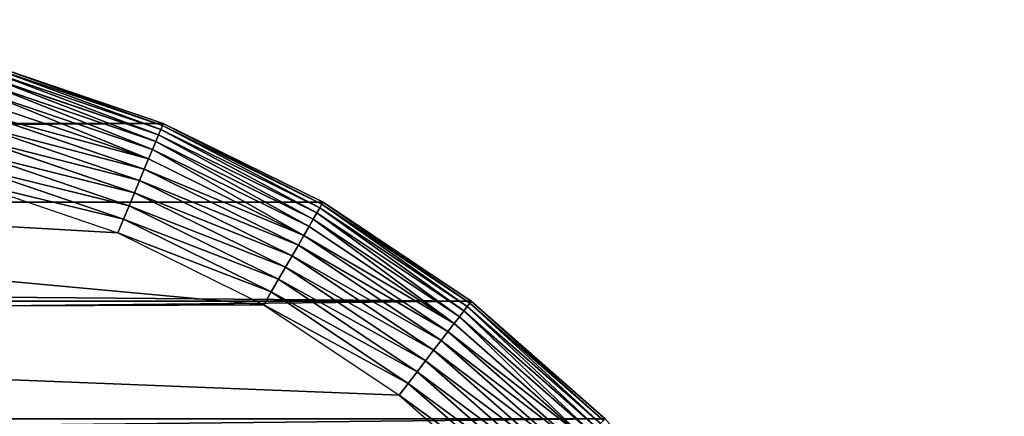
# Model space of a CAD drawing. Extents: x 0 to 2200, y 1300 to 1760.
# Drawn here: x 2034 to 2200, y 1693 to 1760 of the extents above; entities that cross this region are included whole.
import ezdxf

# ---------------------------------------------------------------- set-up
doc = ezdxf.new("R2010")
doc.units = 0
doc.header["$LTSCALE"] = 25.4
doc.layers.get('0').update_dxf_attribs({"color": 13, "linetype": 'CONTINUOUS'})

# ---------------------------------------------------------------- blocks, each defined once
blk = doc.blocks.new('SKUPINA_181')
at = {"color": 9}
for p, q in [((432.84, 175.65, 460), (424.01, 149.64, 460)), ((432.84, 175.65, 460), (424.01, 149.64, 460)), ((426.34, 148.67, 459.59), (435.27, 175, 459.59)), ((426.34, 148.67, 459.59), (435.27, 175, 459.59)), ((437.64, 174.36, 458.89), (428.6, 147.74, 458.89)), ((437.64, 174.36, 458.89), (428.6, 147.74, 458.89)), ((439.92, 173.75, 457.93), (430.78, 146.83, 457.93)), ((439.92, 173.75, 457.93), (430.78, 146.83, 457.93)), ((442.07, 173.17, 456.7), (432.84, 145.98, 456.7)), ((442.07, 173.17, 456.7), (432.84, 145.98, 456.7)), ((444.08, 172.64, 455.23), (434.76, 145.18, 455.23)), ((444.08, 172.64, 455.23), (434.76, 145.18, 455.23)), ((445.92, 172.14, 453.54), (436.52, 144.46, 453.54)), ((445.92, 172.14, 453.54), (436.52, 144.46, 453.54)), ((447.56, 171.71, 451.64), (438.09, 143.81, 451.64)), ((447.56, 171.71, 451.64), (438.09, 143.81, 451.64)), ((448.98, 171.33, 449.56), (439.45, 143.24, 449.56)), ((448.98, 171.33, 449.56), (439.45, 143.24, 449.56)), ((450.16, 171.01, 447.32), (440.58, 142.78, 447.32)), ((450.16, 171.01, 447.32), (440.58, 142.78, 447.32)), ((451.1, 170.76, 444.97), (441.47, 142.41, 444.97)), ((451.1, 170.76, 444.97), (441.47, 142.41, 444.97)), ((451.77, 170.58, 442.51), (442.11, 142.14, 442.51)), ((451.77, 170.58, 442.51), (442.11, 142.14, 442.51)), ((452.16, 170.47), (442.49, 141.98)), ((452.16, 170.47, 440), (442.49, 141.98, 440)), ((452.16, 170.47), (442.49, 141.98)), ((452.16, 170.47, 440), (442.49, 141.98, 440)), ((424.01, 149.64, 460), (411.87, 125, 460)), ((424.01, 149.64, 460), (411.87, 125, 460)), ((426.34, 148.67, 459.59), (424.01, 149.64, 460)), ((426.34, 148.67, 459.59), (424.01, 149.64, 460)), ((414.04, 123.74, 459.59), (426.34, 148.67, 459.59)), ((414.04, 123.74, 459.59), (426.34, 148.67, 459.59)), ((428.6, 147.74, 458.89), (426.34, 148.67, 459.59)), ((428.6, 147.74, 458.89), (426.34, 148.67, 459.59)), ((428.6, 147.74, 458.89), (416.17, 122.52, 458.89)), ((428.6, 147.74, 458.89), (416.17, 122.52, 458.89)), ((430.78, 146.83, 457.93), (418.21, 121.34, 457.93)), ((430.78, 146.83, 457.93), (418.21, 121.34, 457.93)), ((430.78, 146.83, 457.93), (428.6, 147.74, 458.89)), ((430.78, 146.83, 457.93), (428.6, 147.74, 458.89)), ((432.84, 145.98, 456.7), (430.78, 146.83, 457.93)), ((432.84, 145.98, 456.7), (430.78, 146.83, 457.93)), ((432.84, 145.98, 456.7), (420.14, 120.22, 456.7)), ((432.84, 145.98, 456.7), (420.14, 120.22, 456.7)), ((434.76, 145.18, 455.23), (421.94, 119.18, 455.23)), ((434.76, 145.18, 455.23), (421.94, 119.18, 455.23)), ((434.76, 145.18, 455.23), (432.84, 145.98, 456.7)), ((434.76, 145.18, 455.23), (432.84, 145.98, 456.7)), ((436.52, 144.46, 453.54), (434.76, 145.18, 455.23)), ((436.52, 144.46, 453.54), (434.76, 145.18, 455.23)), ((436.52, 144.46, 453.54), (423.59, 118.23, 453.54)), ((436.52, 144.46, 453.54), (423.59, 118.23, 453.54)), ((438.09, 143.81, 451.64), (425.06, 117.38, 451.64)), ((438.09, 143.81, 451.64), (425.06, 117.38, 451.64)), ((439.45, 143.24, 449.56), (426.33, 116.65, 449.56)), ((439.45, 143.24, 449.56), (426.33, 116.65, 449.56)), ((438.09, 143.81, 451.64), (436.52, 144.46, 453.54)), ((438.09, 143.81, 451.64), (436.52, 144.46, 453.54)), ((439.45, 143.24, 449.56), (438.09, 143.81, 451.64)), ((439.45, 143.24, 449.56), (438.09, 143.81, 451.64)), ((440.58, 142.78, 447.32), (439.45, 143.24, 449.56)), ((440.58, 142.78, 447.32), (439.45, 143.24, 449.56)), ((440.58, 142.78, 447.32), (427.39, 116.04, 447.32)), ((440.58, 142.78, 447.32), (427.39, 116.04, 447.32)), ((441.47, 142.41, 444.97), (428.23, 115.55, 444.97)), ((441.47, 142.41, 444.97), (428.23, 115.55, 444.97)), ((442.11, 142.14, 442.51), (428.83, 115.21, 442.51)), ((442.11, 142.14, 442.51), (428.83, 115.21, 442.51)), ((442.49, 141.98), (429.19, 115)), ((442.49, 141.98, 440), (429.19, 115, 440)), ((442.49, 141.98), (429.19, 115)), ((442.49, 141.98, 440), (429.19, 115, 440)), ((441.47, 142.41, 444.97), (440.58, 142.78, 447.32)), ((441.47, 142.41, 444.97), (440.58, 142.78, 447.32)), ((442.11, 142.14, 442.51), (441.47, 142.41, 444.97)), ((442.11, 142.14, 442.51), (441.47, 142.41, 444.97)), ((442.49, 141.98, 440), (442.11, 142.14, 442.51)), ((442.49, 141.98, 440), (442.11, 142.14, 442.51)), ((442.49, 141.98), (442.49, 141.98, 440)), ((442.49, 141.98), (442.49, 141.98, 440)), ((411.87, 125, 460), (396.6, 102.16, 460)), ((411.87, 125, 460), (396.6, 102.16, 460)), ((414.04, 123.74, 459.59), (411.87, 125, 460)), ((414.04, 123.74, 459.59), (411.87, 125, 460)), ((398.6, 100.63, 459.59), (414.04, 123.74, 459.59)), ((398.6, 100.63, 459.59), (414.04, 123.74, 459.59)), ((416.17, 122.52, 458.89), (414.04, 123.74, 459.59)), ((416.17, 122.52, 458.89), (414.04, 123.74, 459.59)), ((416.17, 122.52, 458.89), (400.54, 99.14, 458.89)), ((416.17, 122.52, 458.89), (400.54, 99.14, 458.89)), ((418.21, 121.34, 457.93), (416.17, 122.52, 458.89)), ((418.21, 121.34, 457.93), (416.17, 122.52, 458.89)), ((418.21, 121.34, 457.93), (402.41, 97.7, 457.93)), ((418.21, 121.34, 457.93), (402.41, 97.7, 457.93)), ((420.14, 120.22, 456.7), (404.18, 96.34, 456.7)), ((420.14, 120.22, 456.7), (404.18, 96.34, 456.7)), ((420.14, 120.22, 456.7), (418.21, 121.34, 457.93)), ((420.14, 120.22, 456.7), (418.21, 121.34, 457.93)), ((421.94, 119.18, 455.23), (420.14, 120.22, 456.7)), ((421.94, 119.18, 455.23), (420.14, 120.22, 456.7)), ((421.94, 119.18, 455.23), (405.83, 95.08, 455.23)), ((421.94, 119.18, 455.23), (405.83, 95.08, 455.23)), ((423.59, 118.23, 453.54), (407.34, 93.92, 453.54)), ((423.59, 118.23, 453.54), (407.34, 93.92, 453.54)), ((423.59, 118.23, 453.54), (421.94, 119.18, 455.23)), ((423.59, 118.23, 453.54), (421.94, 119.18, 455.23)), ((425.06, 117.38, 451.64), (423.59, 118.23, 453.54)), ((425.06, 117.38, 451.64), (423.59, 118.23, 453.54)), ((425.06, 117.38, 451.64), (408.69, 92.89, 451.64)), ((425.06, 117.38, 451.64), (408.69, 92.89, 451.64)), ((426.33, 116.65, 449.56), (409.86, 91.99, 449.56)), ((426.33, 116.65, 449.56), (409.86, 91.99, 449.56)), ((426.33, 116.65, 449.56), (425.06, 117.38, 451.64)), ((426.33, 116.65, 449.56), (425.06, 117.38, 451.64)), ((427.39, 116.04, 447.32), (426.33, 116.65, 449.56)), ((427.39, 116.04, 447.32), (426.33, 116.65, 449.56)), ((427.39, 116.04, 447.32), (410.83, 91.25, 447.32)), ((427.39, 116.04, 447.32), (410.83, 91.25, 447.32)), ((428.23, 115.55, 444.97), (411.59, 90.66, 444.97)), ((428.23, 115.55, 444.97), (411.59, 90.66, 444.97)), ((428.83, 115.21, 442.51), (412.14, 90.24, 442.51)), ((428.83, 115.21, 442.51), (412.14, 90.24, 442.51)), ((429.19, 115, 440), (412.47, 89.98, 440)), ((429.19, 115), (412.47, 89.98)), ((429.19, 115), (412.47, 89.98)), ((429.19, 115, 440), (412.47, 89.98, 440)), ((428.23, 115.55, 444.97), (427.39, 116.04, 447.32)), ((428.23, 115.55, 444.97), (427.39, 116.04, 447.32)), ((428.83, 115.21, 442.51), (428.23, 115.55, 444.97)), ((428.83, 115.21, 442.51), (428.23, 115.55, 444.97)), ((429.19, 115, 440), (428.83, 115.21, 442.51)), ((429.19, 115, 440), (428.83, 115.21, 442.51)), ((429.19, 115), (429.19, 115, 440)), ((429.19, 115), (429.19, 115, 440)), ((396.6, 102.16, 460), (378.49, 81.51, 460)), ((396.6, 102.16, 460), (378.49, 81.51, 460)), ((398.6, 100.63, 459.59), (396.6, 102.16, 460)), ((398.6, 100.63, 459.59), (396.6, 102.16, 460)), ((380.27, 79.73, 459.59), (398.6, 100.63, 459.59)), ((380.27, 79.73, 459.59), (398.6, 100.63, 459.59)), ((400.54, 99.14, 458.89), (398.6, 100.63, 459.59)), ((400.54, 99.14, 458.89), (398.6, 100.63, 459.59)), ((400.54, 99.14, 458.89), (382, 78, 458.89)), ((400.54, 99.14, 458.89), (382, 78, 458.89)), ((402.41, 97.7, 457.93), (400.54, 99.14, 458.89)), ((402.41, 97.7, 457.93), (400.54, 99.14, 458.89)), ((402.41, 97.7, 457.93), (383.67, 76.33, 457.93)), ((402.41, 97.7, 457.93), (383.67, 76.33, 457.93)), ((404.18, 96.34, 456.7), (402.41, 97.7, 457.93)), ((404.18, 96.34, 456.7), (402.41, 97.7, 457.93)), ((404.18, 96.34, 456.7), (385.25, 74.75, 456.7)), ((404.18, 96.34, 456.7), (385.25, 74.75, 456.7)), ((405.83, 95.08, 455.23), (386.72, 73.28, 455.23)), ((405.83, 95.08, 455.23), (386.72, 73.28, 455.23)), ((405.83, 95.08, 455.23), (404.18, 96.34, 456.7)), ((405.83, 95.08, 455.23), (404.18, 96.34, 456.7)), ((407.34, 93.92, 453.54), (405.83, 95.08, 455.23)), ((407.34, 93.92, 453.54), (405.83, 95.08, 455.23)), ((407.34, 93.92, 453.54), (388.06, 71.94, 453.54)), ((407.34, 93.92, 453.54), (388.06, 71.94, 453.54)), ((408.69, 92.89, 451.64), (407.34, 93.92, 453.54)), ((408.69, 92.89, 451.64), (407.34, 93.92, 453.54)), ((408.69, 92.89, 451.64), (389.26, 70.74, 451.64)), ((408.69, 92.89, 451.64), (389.26, 70.74, 451.64)), ((409.86, 91.99, 449.56), (390.3, 69.7, 449.56)), ((409.86, 91.99, 449.56), (390.3, 69.7, 449.56)), ((409.86, 91.99, 449.56), (408.69, 92.89, 451.64)), ((409.86, 91.99, 449.56), (408.69, 92.89, 451.64)), ((410.83, 91.25, 447.32), (409.86, 91.99, 449.56)), ((410.83, 91.25, 447.32), (409.86, 91.99, 449.56)), ((410.83, 91.25, 447.32), (391.17, 68.83, 447.32)), ((410.83, 91.25, 447.32), (391.17, 68.83, 447.32)), ((411.59, 90.66, 444.97), (391.85, 68.15, 444.97)), ((411.59, 90.66, 444.97), (391.85, 68.15, 444.97)), ((412.14, 90.24, 442.51), (392.34, 67.66, 442.51)), ((412.14, 90.24, 442.51), (392.34, 67.66, 442.51)), ((412.47, 89.98), (392.63, 67.37)), ((412.47, 89.98, 440), (392.63, 67.37, 440)), ((412.47, 89.98), (392.63, 67.37)), ((412.47, 89.98, 440), (392.63, 67.37, 440)), ((411.59, 90.66, 444.97), (410.83, 91.25, 447.32)), ((411.59, 90.66, 444.97), (410.83, 91.25, 447.32)), ((412.14, 90.24, 442.51), (411.59, 90.66, 444.97)), ((412.14, 90.24, 442.51), (411.59, 90.66, 444.97)), ((412.47, 89.98, 440), (412.14, 90.24, 442.51)), ((412.47, 89.98, 440), (412.14, 90.24, 442.51)), ((412.47, 89.98), (412.47, 89.98, 440)), ((412.47, 89.98), (412.47, 89.98, 440))]:
    blk.add_line(p, q, dxfattribs=at)
mesh = blk.add_polyface(dxfattribs=at)
corners = [(0, 1970), (0, 1280), (0, 1710), (0, 850), (1.97, 2000.02), (0, 290), (0, 420), (0, 230), (1.97, 199.98), (7.84, 2029.53), (7.84, 170.47), (17.51, 2058.02), (17.51, 141.98), (30.81, 2085), (30.81, 115), (47.53, 89.98), (47.53, 2110.02), (67.37, 2132.63), (67.37, 67.37), (89.98, 47.53), (89.98, 2152.47), (115, 30.81), (115, 2169.19), (141.98, 2182.49), (141.98, 17.51), (170.47, 7.84), (170.47, 2192.16), (186.47, 4.66), (199.98, 2198.03), (199.98, 1.97), (230, 0), (230, 2200), (260.02, 1.97), (260.02, 2198.03), (289.53, 2192.16), (273.32, 4.61), (289.53, 7.84), (318.02, 2182.49), (318.02, 17.51), (345, 2169.19), (345, 30.81), (370.02, 47.53), (370.02, 2152.47), (392.63, 67.37), (392.63, 2132.63), (412.47, 89.98), (412.47, 2110.02), (429.19, 2085), (429.19, 115), (442.49, 141.98), (442.49, 2058.02), (452.16, 170.47), (452.16, 2029.53), (458.03, 199.98), (458.03, 2000.02), (460, 230), (460, 1970), (460, 1710), (460, 1280), (460, 850), (460, 420)]
mesh.append_faces([[corners[k] for k in face] for face in [(0, 1, 2), (3, 5, 6), (55, 59, 60)]], dxfattribs={"vtx0": -1, "color": 9})
mesh.append_faces([[corners[k] for k in face] for face in [(1, 0, 3), (5, 3, 7), (7, 3, 8), (8, 9, 10), (10, 11, 12), (12, 13, 14), (14, 13, 15), (15, 17, 18), (18, 17, 19), (19, 20, 21), (21, 23, 24), (24, 23, 25), (25, 26, 27), (27, 28, 29), (29, 28, 30), (30, 31, 32), (32, 34, 35), (35, 34, 36), (36, 37, 38), (38, 39, 40), (40, 39, 41), (41, 42, 43), (43, 44, 45), (45, 47, 48), (48, 47, 49), (49, 50, 51), (51, 52, 53), (53, 54, 55)]], dxfattribs={"vtx0": -1, "vtx1": -1, "color": 9})
mesh.append_faces([[corners[k] for k in face] for face in [(8, 3, 4)]], dxfattribs={"vtx0": -1, "vtx1": -1, "vtx2": -1, "color": 9})
mesh.append_faces([[corners[k] for k in face] for face in [(3, 0, 4), (8, 4, 9), (10, 9, 11), (12, 11, 13), (15, 13, 16), (15, 16, 17), (19, 17, 20), (21, 20, 22), (21, 22, 23), (25, 23, 26), (27, 26, 28), (30, 28, 31), (32, 31, 33), (32, 33, 34), (36, 34, 37), (38, 37, 39), (41, 39, 42), (43, 42, 44), (45, 44, 46), (45, 46, 47), (49, 47, 50), (51, 50, 52), (53, 52, 54), (55, 54, 56), (55, 56, 57), (55, 57, 58), (55, 58, 59)]], dxfattribs={"vtx0": -1, "vtx2": -1, "color": 9})
at = {"color": 95}
mesh = blk.add_polyface(dxfattribs=at)
corners = [(142.24, 688.27, 460), (140.57, 620.48, 460), (137.82, 692.28, 460), (143.41, 623.25, 460), (146.12, 683.75, 460), (147.13, 627.92, 460), (149.41, 678.77, 460), (150.24, 633.01, 460), (152.05, 673.42, 460), (152.68, 638.45, 460), (153.99, 667.78, 460), (154.42, 644.16, 460), (155.22, 661.94, 460), (155.43, 650.04, 460), (155.7, 655.99, 460), (290.48, 658.58, 460), (290.69, 646.67, 460), (290.21, 652.62, 460), (291.49, 664.45, 460), (291.92, 640.83, 460), (293.23, 670.16, 460), (293.86, 635.19, 460), (295.67, 675.6, 460), (296.5, 629.84, 460), (298.78, 680.7, 460), (299.79, 624.87, 460), (302.49, 685.36, 460), (303.67, 620.34, 460), (306.77, 689.52, 460), (306.33, 617.93, 460), (311.53, 693.11, 460), (308.97, 502.84, 460), (339.32, 606.09, 460), (316.7, 696.08, 460), (322.21, 698.38, 460), (327.96, 699.97, 460), (333.86, 700.82, 460), (339.83, 700.93, 460), (341.54, 606.13, 460), (345.76, 700.29, 460), (347.45, 606.99, 460), (351.56, 698.91, 460), (353.2, 608.57, 460), (357.15, 696.81, 460), (358.7, 610.87, 460), (362.43, 694.03, 460), (363.88, 613.84, 460), (367.31, 690.62, 460), (368.64, 617.43, 460), (371.74, 686.61, 460), (370.07, 618.82, 460), (372.91, 621.59, 460), (375.62, 682.09, 460), (376.63, 626.26, 460), (378.91, 677.11, 460), (379.73, 631.35, 460), (381.54, 671.76, 460), (382.18, 636.79, 460), (383.49, 666.12, 460), (383.92, 642.5, 460), (384.71, 660.28, 460), (384.93, 648.38, 460), (385.2, 654.33, 460), (60.98, 660.24, 460), (61.2, 648.33, 460), (60.71, 654.28, 460), (61.99, 666.12, 460), (62.42, 642.49, 460), (63.73, 671.82, 460), (64.37, 636.85, 460), (66.18, 677.26, 460), (67, 631.5, 460), (69.28, 682.36, 460), (70.29, 626.53, 460), (73, 687.02, 460), (74.17, 622, 460), (77.27, 691.18, 460), (78.6, 618, 460), (82.03, 694.77, 460), (83.48, 614.58, 460), (87.21, 697.74, 460), (88.76, 611.8, 460), (92.71, 700.04, 460), (94.35, 609.7, 460), (98.46, 701.63, 460), (100.15, 608.32, 460), (104.37, 702.48, 460), (106.08, 607.68, 460), (110.33, 702.59, 460), (107.93, 607.72, 460), (145.92, 500.54, 460), (116.26, 701.95, 460), (122.07, 700.57, 460), (127.65, 698.47, 460), (132.93, 695.7, 460), (145.15, 609.79, 460), (156.16, 584.05, 460), (149.64, 35.99, 460), (175.65, 27.16, 460), (187.97, 509.72, 460), (202.59, 21.8, 460), (192.56, 510.6, 460), (231, 513.01, 460), (230, 20, 460), (257.41, 21.8, 460), (267.08, 510.75, 460), (284.35, 27.16, 460), (310.36, 35.99, 460), (343.66, 491.46, 460), (335, 48.13, 460), (357.84, 63.4, 460), (378.27, 475.07, 460), (378.49, 81.51, 460), (410.55, 454.48, 460), (396.6, 102.16, 460), (411.87, 125, 460), (440, 430.01, 460), (424.01, 149.64, 460), (432.84, 175.65, 460), (438.2, 202.59, 460), (440, 230, 460), (49.97, 454.58, 460), (20, 230, 460), (20, 430.01, 460), (21.8, 202.59, 460), (27.16, 175.65, 460), (35.99, 149.64, 460), (48.13, 125, 460), (63.4, 102.16, 460), (82.77, 475.2, 460), (81.51, 81.51, 460), (102.16, 63.4, 460), (117.9, 491.55, 460), (125, 48.13, 460)]
mesh.append_faces([[corners[k] for k in face] for face in [(13, 12, 14), (15, 16, 17), (61, 60, 62), (63, 64, 65), (119, 116, 120), (121, 122, 123)]], dxfattribs={"vtx0": -1, "color": 95})
mesh.append_faces([[corners[k] for k in face] for face in [(0, 1, 2), (1, 0, 3), (3, 4, 5), (5, 6, 7), (7, 8, 9), (9, 10, 11), (11, 12, 13), (16, 18, 19), (19, 20, 21), (21, 22, 23), (23, 24, 25), (25, 26, 27), (27, 28, 29), (30, 31, 28), (31, 30, 32), (32, 37, 38), (38, 39, 40), (40, 41, 42), (42, 43, 44), (44, 45, 46), (46, 47, 48), (48, 49, 50), (50, 49, 51), (51, 52, 53), (53, 54, 55), (55, 56, 57), (57, 58, 59), (59, 60, 61), (64, 66, 67), (67, 68, 69), (69, 70, 71), (71, 72, 73), (73, 74, 75), (75, 76, 77), (77, 78, 79), (79, 80, 81), (81, 82, 83), (83, 84, 85), (85, 86, 87), (87, 88, 89), (89, 88, 90), (97, 96, 98), (98, 99, 100), (100, 102, 103), (103, 102, 104), (104, 105, 106), (106, 29, 107), (107, 108, 109), (109, 108, 110), (110, 111, 112), (112, 113, 114), (114, 113, 115), (115, 116, 117), (117, 116, 118), (118, 116, 119), (122, 121, 124), (124, 121, 125), (125, 121, 126), (126, 121, 127), (127, 121, 128), (128, 129, 130), (130, 129, 131), (131, 132, 133), (133, 90, 97)]], dxfattribs={"vtx0": -1, "vtx1": -1, "color": 95})
mesh.append_faces([[corners[k] for k in face] for face in [(90, 94, 1), (90, 96, 97), (107, 29, 28), (107, 28, 31)]], dxfattribs={"vtx0": -1, "vtx1": -1, "vtx2": -1, "color": 95})
mesh.append_faces([[corners[k] for k in face] for face in [(3, 0, 4), (5, 4, 6), (7, 6, 8), (9, 8, 10), (11, 10, 12), (16, 15, 18), (19, 18, 20), (21, 20, 22), (23, 22, 24), (25, 24, 26), (27, 26, 28), (32, 30, 33), (32, 33, 34), (32, 34, 35), (32, 35, 36), (32, 36, 37), (38, 37, 39), (40, 39, 41), (42, 41, 43), (44, 43, 45), (46, 45, 47), (48, 47, 49), (51, 49, 52), (53, 52, 54), (55, 54, 56), (57, 56, 58), (59, 58, 60), (64, 63, 66), (67, 66, 68), (69, 68, 70), (71, 70, 72), (73, 72, 74), (75, 74, 76), (77, 76, 78), (79, 78, 80), (81, 80, 82), (83, 82, 84), (85, 84, 86), (87, 86, 88), (90, 88, 91), (90, 91, 92), (90, 92, 93), (90, 93, 94), (1, 94, 2), (90, 1, 95), (90, 95, 96), (98, 96, 99), (100, 99, 101), (100, 101, 102), (104, 102, 105), (106, 105, 29), (107, 31, 108), (110, 108, 111), (112, 111, 113), (115, 113, 116), (128, 121, 129), (131, 129, 132), (133, 132, 90)]], dxfattribs={"vtx0": -1, "vtx2": -1, "color": 95})
at = {"color": 28}
mesh = blk.add_polyface(dxfattribs=at)
corners = [(426.34, 148.67, 459.59), (432.84, 175.65, 460), (424.01, 149.64, 460), (435.27, 175, 459.59)]
mesh.append_faces([[corners[k] for k in face] for face in [(0, 1, 2), (1, 0, 3)]], dxfattribs={"vtx0": -1, "color": 28})
mesh = blk.add_polyface(dxfattribs=at)
corners = [(428.6, 147.74, 458.89), (435.27, 175, 459.59), (426.34, 148.67, 459.59), (437.64, 174.36, 458.89)]
mesh.append_faces([[corners[k] for k in face] for face in [(0, 1, 2), (1, 0, 3)]], dxfattribs={"vtx0": -1, "color": 28})
mesh = blk.add_polyface(dxfattribs=at)
corners = [(430.78, 146.83, 457.93), (437.64, 174.36, 458.89), (428.6, 147.74, 458.89), (439.92, 173.75, 457.93)]
mesh.append_faces([[corners[k] for k in face] for face in [(0, 1, 2), (1, 0, 3)]], dxfattribs={"vtx0": -1, "color": 28})
mesh = blk.add_polyface(dxfattribs=at)
corners = [(432.84, 145.98, 456.7), (439.92, 173.75, 457.93), (430.78, 146.83, 457.93), (442.07, 173.17, 456.7)]
mesh.append_faces([[corners[k] for k in face] for face in [(0, 1, 2), (1, 0, 3)]], dxfattribs={"vtx0": -1, "color": 28})
mesh = blk.add_polyface(dxfattribs=at)
corners = [(434.76, 145.18, 455.23), (442.07, 173.17, 456.7), (432.84, 145.98, 456.7), (444.08, 172.64, 455.23)]
mesh.append_faces([[corners[k] for k in face] for face in [(0, 1, 2), (1, 0, 3)]], dxfattribs={"vtx0": -1, "color": 28})
mesh = blk.add_polyface(dxfattribs=at)
corners = [(436.52, 144.46, 453.54), (444.08, 172.64, 455.23), (434.76, 145.18, 455.23), (445.92, 172.14, 453.54)]
mesh.append_faces([[corners[k] for k in face] for face in [(0, 1, 2), (1, 0, 3)]], dxfattribs={"vtx0": -1, "color": 28})
mesh = blk.add_polyface(dxfattribs=at)
corners = [(447.56, 171.71, 451.64), (436.52, 144.46, 453.54), (438.09, 143.81, 451.64), (445.92, 172.14, 453.54)]
mesh.append_faces([[corners[k] for k in face] for face in [(0, 1, 2), (1, 0, 3)]], dxfattribs={"vtx0": -1, "color": 28})
mesh = blk.add_polyface(dxfattribs=at)
corners = [(448.98, 171.33, 449.56), (438.09, 143.81, 451.64), (439.45, 143.24, 449.56), (447.56, 171.71, 451.64)]
mesh.append_faces([[corners[k] for k in face] for face in [(0, 1, 2), (1, 0, 3)]], dxfattribs={"vtx0": -1, "color": 28})
mesh = blk.add_polyface(dxfattribs=at)
corners = [(450.16, 171.01, 447.32), (439.45, 143.24, 449.56), (440.58, 142.78, 447.32), (448.98, 171.33, 449.56)]
mesh.append_faces([[corners[k] for k in face] for face in [(0, 1, 2), (1, 0, 3)]], dxfattribs={"vtx0": -1, "color": 28})
mesh = blk.add_polyface(dxfattribs=at)
corners = [(451.1, 170.76, 444.97), (440.58, 142.78, 447.32), (441.47, 142.41, 444.97), (450.16, 171.01, 447.32)]
mesh.append_faces([[corners[k] for k in face] for face in [(0, 1, 2), (1, 0, 3)]], dxfattribs={"vtx0": -1, "color": 28})
mesh = blk.add_polyface(dxfattribs=at)
corners = [(451.77, 170.58, 442.51), (441.47, 142.41, 444.97), (442.11, 142.14, 442.51), (451.1, 170.76, 444.97)]
mesh.append_faces([[corners[k] for k in face] for face in [(0, 1, 2), (1, 0, 3)]], dxfattribs={"vtx0": -1, "color": 28})
mesh = blk.add_polyface(dxfattribs=at)
corners = [(452.16, 170.47, 440), (442.11, 142.14, 442.51), (442.49, 141.98, 440), (451.77, 170.58, 442.51)]
mesh.append_faces([[corners[k] for k in face] for face in [(0, 1, 2), (1, 0, 3)]], dxfattribs={"vtx0": -1, "color": 28})
at = {"color": 243}
mesh = blk.add_polyface(dxfattribs=at)
corners = [(452.16, 170.47), (442.49, 141.98, 440), (442.49, 141.98), (452.16, 170.47, 440)]
mesh.append_faces([[corners[k] for k in face] for face in [(0, 1, 2), (1, 0, 3)]], dxfattribs={"vtx0": -1, "color": 243})
at = {"color": 28}
mesh = blk.add_polyface(dxfattribs=at)
corners = [(414.04, 123.74, 459.59), (424.01, 149.64, 460), (411.87, 125, 460), (426.34, 148.67, 459.59)]
mesh.append_faces([[corners[k] for k in face] for face in [(0, 1, 2), (1, 0, 3)]], dxfattribs={"vtx0": -1, "color": 28})
mesh = blk.add_polyface(dxfattribs=at)
corners = [(416.17, 122.52, 458.89), (426.34, 148.67, 459.59), (414.04, 123.74, 459.59), (428.6, 147.74, 458.89)]
mesh.append_faces([[corners[k] for k in face] for face in [(0, 1, 2), (1, 0, 3)]], dxfattribs={"vtx0": -1, "color": 28})
mesh = blk.add_polyface(dxfattribs=at)
corners = [(418.21, 121.34, 457.93), (428.6, 147.74, 458.89), (416.17, 122.52, 458.89), (430.78, 146.83, 457.93)]
mesh.append_faces([[corners[k] for k in face] for face in [(0, 1, 2), (1, 0, 3)]], dxfattribs={"vtx0": -1, "color": 28})
mesh = blk.add_polyface(dxfattribs=at)
corners = [(420.14, 120.22, 456.7), (430.78, 146.83, 457.93), (418.21, 121.34, 457.93), (432.84, 145.98, 456.7)]
mesh.append_faces([[corners[k] for k in face] for face in [(0, 1, 2), (1, 0, 3)]], dxfattribs={"vtx0": -1, "color": 28})
mesh = blk.add_polyface(dxfattribs=at)
corners = [(421.94, 119.18, 455.23), (432.84, 145.98, 456.7), (420.14, 120.22, 456.7), (434.76, 145.18, 455.23)]
mesh.append_faces([[corners[k] for k in face] for face in [(0, 1, 2), (1, 0, 3)]], dxfattribs={"vtx0": -1, "color": 28})
mesh = blk.add_polyface(dxfattribs=at)
corners = [(423.59, 118.23, 453.54), (434.76, 145.18, 455.23), (421.94, 119.18, 455.23), (436.52, 144.46, 453.54)]
mesh.append_faces([[corners[k] for k in face] for face in [(0, 1, 2), (1, 0, 3)]], dxfattribs={"vtx0": -1, "color": 28})
mesh = blk.add_polyface(dxfattribs=at)
corners = [(438.09, 143.81, 451.64), (423.59, 118.23, 453.54), (425.06, 117.38, 451.64), (436.52, 144.46, 453.54)]
mesh.append_faces([[corners[k] for k in face] for face in [(0, 1, 2), (1, 0, 3)]], dxfattribs={"vtx0": -1, "color": 28})
mesh = blk.add_polyface(dxfattribs=at)
corners = [(439.45, 143.24, 449.56), (425.06, 117.38, 451.64), (426.33, 116.65, 449.56), (438.09, 143.81, 451.64)]
mesh.append_faces([[corners[k] for k in face] for face in [(0, 1, 2), (1, 0, 3)]], dxfattribs={"vtx0": -1, "color": 28})
mesh = blk.add_polyface(dxfattribs=at)
corners = [(440.58, 142.78, 447.32), (426.33, 116.65, 449.56), (427.39, 116.04, 447.32), (439.45, 143.24, 449.56)]
mesh.append_faces([[corners[k] for k in face] for face in [(0, 1, 2), (1, 0, 3)]], dxfattribs={"vtx0": -1, "color": 28})
mesh = blk.add_polyface(dxfattribs=at)
corners = [(441.47, 142.41, 444.97), (427.39, 116.04, 447.32), (428.23, 115.55, 444.97), (440.58, 142.78, 447.32)]
mesh.append_faces([[corners[k] for k in face] for face in [(0, 1, 2), (1, 0, 3)]], dxfattribs={"vtx0": -1, "color": 28})
mesh = blk.add_polyface(dxfattribs=at)
corners = [(442.11, 142.14, 442.51), (428.23, 115.55, 444.97), (428.83, 115.21, 442.51), (441.47, 142.41, 444.97)]
mesh.append_faces([[corners[k] for k in face] for face in [(0, 1, 2), (1, 0, 3)]], dxfattribs={"vtx0": -1, "color": 28})
mesh = blk.add_polyface(dxfattribs=at)
corners = [(442.49, 141.98, 440), (428.83, 115.21, 442.51), (429.19, 115, 440), (442.11, 142.14, 442.51)]
mesh.append_faces([[corners[k] for k in face] for face in [(0, 1, 2), (1, 0, 3)]], dxfattribs={"vtx0": -1, "color": 28})
at = {"color": 243}
mesh = blk.add_polyface(dxfattribs=at)
corners = [(442.49, 141.98), (429.19, 115, 440), (429.19, 115), (442.49, 141.98, 440)]
mesh.append_faces([[corners[k] for k in face] for face in [(0, 1, 2), (1, 0, 3)]], dxfattribs={"vtx0": -1, "color": 243})
at = {"color": 28}
mesh = blk.add_polyface(dxfattribs=at)
corners = [(398.6, 100.63, 459.59), (411.87, 125, 460), (396.6, 102.16, 460), (414.04, 123.74, 459.59)]
mesh.append_faces([[corners[k] for k in face] for face in [(0, 1, 2), (1, 0, 3)]], dxfattribs={"vtx0": -1, "color": 28})
mesh = blk.add_polyface(dxfattribs=at)
corners = [(400.54, 99.14, 458.89), (414.04, 123.74, 459.59), (398.6, 100.63, 459.59), (416.17, 122.52, 458.89)]
mesh.append_faces([[corners[k] for k in face] for face in [(0, 1, 2), (1, 0, 3)]], dxfattribs={"vtx0": -1, "color": 28})
mesh = blk.add_polyface(dxfattribs=at)
corners = [(402.41, 97.7, 457.93), (416.17, 122.52, 458.89), (400.54, 99.14, 458.89), (418.21, 121.34, 457.93)]
mesh.append_faces([[corners[k] for k in face] for face in [(0, 1, 2), (1, 0, 3)]], dxfattribs={"vtx0": -1, "color": 28})
mesh = blk.add_polyface(dxfattribs=at)
corners = [(404.18, 96.34, 456.7), (418.21, 121.34, 457.93), (402.41, 97.7, 457.93), (420.14, 120.22, 456.7)]
mesh.append_faces([[corners[k] for k in face] for face in [(0, 1, 2), (1, 0, 3)]], dxfattribs={"vtx0": -1, "color": 28})
mesh = blk.add_polyface(dxfattribs=at)
corners = [(405.83, 95.08, 455.23), (420.14, 120.22, 456.7), (404.18, 96.34, 456.7), (421.94, 119.18, 455.23)]
mesh.append_faces([[corners[k] for k in face] for face in [(0, 1, 2), (1, 0, 3)]], dxfattribs={"vtx0": -1, "color": 28})
mesh = blk.add_polyface(dxfattribs=at)
corners = [(407.34, 93.92, 453.54), (421.94, 119.18, 455.23), (405.83, 95.08, 455.23), (423.59, 118.23, 453.54)]
mesh.append_faces([[corners[k] for k in face] for face in [(0, 1, 2), (1, 0, 3)]], dxfattribs={"vtx0": -1, "color": 28})
mesh = blk.add_polyface(dxfattribs=at)
corners = [(408.69, 92.89, 451.64), (423.59, 118.23, 453.54), (407.34, 93.92, 453.54), (425.06, 117.38, 451.64)]
mesh.append_faces([[corners[k] for k in face] for face in [(0, 1, 2), (1, 0, 3)]], dxfattribs={"vtx0": -1, "color": 28})
mesh = blk.add_polyface(dxfattribs=at)
corners = [(426.33, 116.65, 449.56), (408.69, 92.89, 451.64), (409.86, 91.99, 449.56), (425.06, 117.38, 451.64)]
mesh.append_faces([[corners[k] for k in face] for face in [(0, 1, 2), (1, 0, 3)]], dxfattribs={"vtx0": -1, "color": 28})
mesh = blk.add_polyface(dxfattribs=at)
corners = [(427.39, 116.04, 447.32), (409.86, 91.99, 449.56), (410.83, 91.25, 447.32), (426.33, 116.65, 449.56)]
mesh.append_faces([[corners[k] for k in face] for face in [(0, 1, 2), (1, 0, 3)]], dxfattribs={"vtx0": -1, "color": 28})
mesh = blk.add_polyface(dxfattribs=at)
corners = [(428.23, 115.55, 444.97), (410.83, 91.25, 447.32), (411.59, 90.66, 444.97), (427.39, 116.04, 447.32)]
mesh.append_faces([[corners[k] for k in face] for face in [(0, 1, 2), (1, 0, 3)]], dxfattribs={"vtx0": -1, "color": 28})
mesh = blk.add_polyface(dxfattribs=at)
corners = [(428.83, 115.21, 442.51), (411.59, 90.66, 444.97), (412.14, 90.24, 442.51), (428.23, 115.55, 444.97)]
mesh.append_faces([[corners[k] for k in face] for face in [(0, 1, 2), (1, 0, 3)]], dxfattribs={"vtx0": -1, "color": 28})
mesh = blk.add_polyface(dxfattribs=at)
corners = [(429.19, 115, 440), (412.14, 90.24, 442.51), (412.47, 89.98, 440), (428.83, 115.21, 442.51)]
mesh.append_faces([[corners[k] for k in face] for face in [(0, 1, 2), (1, 0, 3)]], dxfattribs={"vtx0": -1, "color": 28})
at = {"color": 243}
mesh = blk.add_polyface(dxfattribs=at)
corners = [(429.19, 115), (412.47, 89.98, 440), (412.47, 89.98), (429.19, 115, 440)]
mesh.append_faces([[corners[k] for k in face] for face in [(0, 1, 2), (1, 0, 3)]], dxfattribs={"vtx0": -1, "color": 243})
at = {"color": 28}
mesh = blk.add_polyface(dxfattribs=at)
corners = [(380.27, 79.73, 459.59), (396.6, 102.16, 460), (378.49, 81.51, 460), (398.6, 100.63, 459.59)]
mesh.append_faces([[corners[k] for k in face] for face in [(0, 1, 2), (1, 0, 3)]], dxfattribs={"vtx0": -1, "color": 28})
mesh = blk.add_polyface(dxfattribs=at)
corners = [(382, 78, 458.89), (398.6, 100.63, 459.59), (380.27, 79.73, 459.59), (400.54, 99.14, 458.89)]
mesh.append_faces([[corners[k] for k in face] for face in [(0, 1, 2), (1, 0, 3)]], dxfattribs={"vtx0": -1, "color": 28})
mesh = blk.add_polyface(dxfattribs=at)
corners = [(383.67, 76.33, 457.93), (400.54, 99.14, 458.89), (382, 78, 458.89), (402.41, 97.7, 457.93)]
mesh.append_faces([[corners[k] for k in face] for face in [(0, 1, 2), (1, 0, 3)]], dxfattribs={"vtx0": -1, "color": 28})
mesh = blk.add_polyface(dxfattribs=at)
corners = [(385.25, 74.75, 456.7), (402.41, 97.7, 457.93), (383.67, 76.33, 457.93), (404.18, 96.34, 456.7)]
mesh.append_faces([[corners[k] for k in face] for face in [(0, 1, 2), (1, 0, 3)]], dxfattribs={"vtx0": -1, "color": 28})
mesh = blk.add_polyface(dxfattribs=at)
corners = [(386.72, 73.28, 455.23), (404.18, 96.34, 456.7), (385.25, 74.75, 456.7), (405.83, 95.08, 455.23)]
mesh.append_faces([[corners[k] for k in face] for face in [(0, 1, 2), (1, 0, 3)]], dxfattribs={"vtx0": -1, "color": 28})
mesh = blk.add_polyface(dxfattribs=at)
corners = [(388.06, 71.94, 453.54), (405.83, 95.08, 455.23), (386.72, 73.28, 455.23), (407.34, 93.92, 453.54)]
mesh.append_faces([[corners[k] for k in face] for face in [(0, 1, 2), (1, 0, 3)]], dxfattribs={"vtx0": -1, "color": 28})
mesh = blk.add_polyface(dxfattribs=at)
corners = [(389.26, 70.74, 451.64), (407.34, 93.92, 453.54), (388.06, 71.94, 453.54), (408.69, 92.89, 451.64)]
mesh.append_faces([[corners[k] for k in face] for face in [(0, 1, 2), (1, 0, 3)]], dxfattribs={"vtx0": -1, "color": 28})
mesh = blk.add_polyface(dxfattribs=at)
corners = [(409.86, 91.99, 449.56), (389.26, 70.74, 451.64), (390.3, 69.7, 449.56), (408.69, 92.89, 451.64)]
mesh.append_faces([[corners[k] for k in face] for face in [(0, 1, 2), (1, 0, 3)]], dxfattribs={"vtx0": -1, "color": 28})
mesh = blk.add_polyface(dxfattribs=at)
corners = [(410.83, 91.25, 447.32), (390.3, 69.7, 449.56), (391.17, 68.83, 447.32), (409.86, 91.99, 449.56)]
mesh.append_faces([[corners[k] for k in face] for face in [(0, 1, 2), (1, 0, 3)]], dxfattribs={"vtx0": -1, "color": 28})
mesh = blk.add_polyface(dxfattribs=at)
corners = [(411.59, 90.66, 444.97), (391.17, 68.83, 447.32), (391.85, 68.15, 444.97), (410.83, 91.25, 447.32)]
mesh.append_faces([[corners[k] for k in face] for face in [(0, 1, 2), (1, 0, 3)]], dxfattribs={"vtx0": -1, "color": 28})
mesh = blk.add_polyface(dxfattribs=at)
corners = [(412.14, 90.24, 442.51), (391.85, 68.15, 444.97), (392.34, 67.66, 442.51), (411.59, 90.66, 444.97)]
mesh.append_faces([[corners[k] for k in face] for face in [(0, 1, 2), (1, 0, 3)]], dxfattribs={"vtx0": -1, "color": 28})
mesh = blk.add_polyface(dxfattribs=at)
corners = [(412.47, 89.98, 440), (392.34, 67.66, 442.51), (392.63, 67.37, 440), (412.14, 90.24, 442.51)]
mesh.append_faces([[corners[k] for k in face] for face in [(0, 1, 2), (1, 0, 3)]], dxfattribs={"vtx0": -1, "color": 28})
at = {"color": 243}
mesh = blk.add_polyface(dxfattribs=at)
corners = [(412.47, 89.98), (392.63, 67.37, 440), (392.63, 67.37), (412.47, 89.98, 440)]
mesh.append_faces([[corners[k] for k in face] for face in [(0, 1, 2), (1, 0, 3)]], dxfattribs={"vtx0": -1, "color": 243})
blk = doc.blocks.new('SKUPINA_18')
at = {"color": 243}
blk.add_blockref('SKUPINA_181', (322.11, 0, 4.95), dxfattribs=at)

msp = doc.modelspace()

# ---------------------------------------------------------------- block references
at = {"color": 28, "rotation": 89.99999999999868}
msp.add_blockref('SKUPINA_18', (2200, 977.89, -4.95), dxfattribs=at)

doc.saveas('drawing.dxf')
